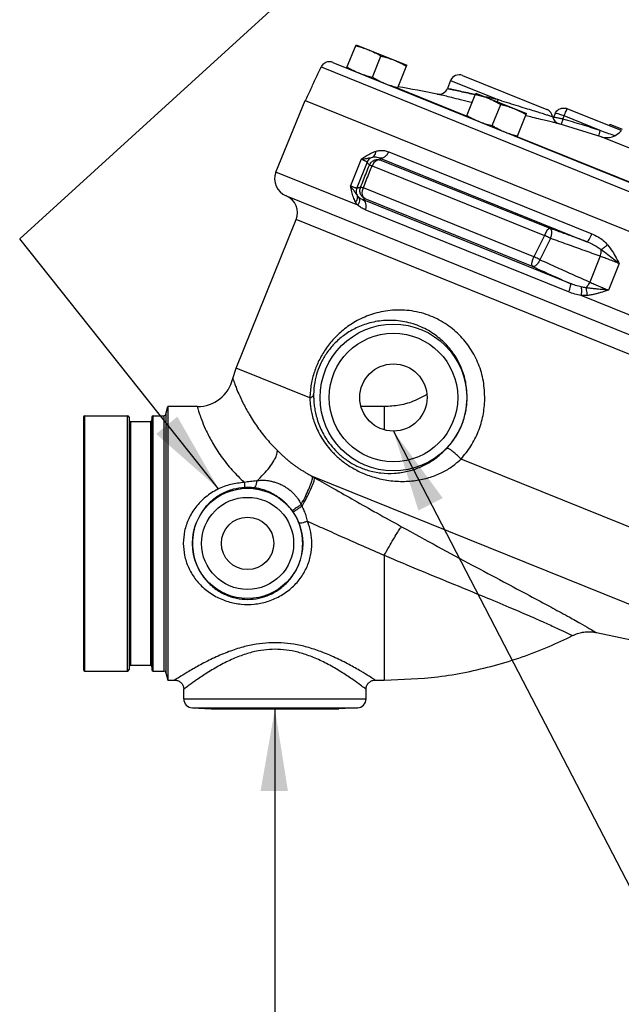
# Model space of a CAD drawing. Extents: x 218 to 452, y -217 to -18.
# Drawn here: x 307 to 315, y -99 to -86 of the extents above; entities that cross this region are included whole.
import ezdxf

# ---------------------------------------------------------------- set-up
doc = ezdxf.new("R2010")
doc.units = 0
doc.header["$LTSCALE"] = 1.5
doc.header["$MEASUREMENT"] = 0
doc.layers.get('0').update_dxf_attribs({"linetype": 'CONTINUOUS'})
doc.layers.add('NOTES', color=7, linetype='CONTINUOUS')

msp = doc.modelspace()

# ---------------------------------------------------------------- linework, layer by layer
at = {"color": 7, "linetype": 'Continuous'}
for p, q in [((311.2193850715292, -86.25847632512378), (311.3481560881293, -85.93975687512378)), ((311.3481560881293, -85.93975687512378), (312.0435439789293, -86.22071182032377)), ((311.5729020729293, -86.38454122852377), (311.6900269775293, -86.09464691692378)), ((310.8688435297292, -86.24460942352377), (320.7744251225293, -90.24672416912378)), ((311.0287404051293, -86.18145088012378), (320.7030090343293, -90.09010912212378)), ((311.9147729625293, -86.53943127032377), (312.0435439789293, -86.22071182012377)), ((312.8080345253293, -86.36106499672377), (313.9667997163293, -86.82923652352378)), ((312.8625059577293, -86.91909538412378), (311.9158999967293, -86.53664176272378)), ((312.6453107193292, -86.43013715452378), (312.6013096443293, -86.53904363652377)), ((312.6453107195293, -86.43013715452378), (313.2926470905293, -86.69167802532377)), ((312.8613789193293, -86.92188490232377), (312.9901499357293, -86.60316545232378)), ((312.9901499357293, -86.60316545232378), (313.6855378267293, -86.88412039732377)), ((310.2501128749293, -87.68689231612377), (310.6481323805293, -86.70175947052377)), ((310.6481859551293, -86.70178111612378), (320.6817755623293, -90.75561445672378)), ((313.2148959207292, -87.04794980572377), (313.3320208253293, -86.75805549412377)), ((313.5567668101293, -87.20283984732377), (313.6855378267293, -86.88412039732377)), ((314.0595595681293, -86.93394916532378), (314.0792805003293, -86.88513814512378)), ((314.1845725227292, -86.95821463992378), (314.2016953773293, -86.91583408772377)), ((314.6947101437293, -87.11502498312377), (314.2016953773293, -86.91583408772377)), ((314.9853883079293, -87.11641262012378), (314.2420154373293, -86.81607048472377)), ((314.7099661467292, -87.20092740592378), (314.1316317631293, -87.02348960952378)), ((314.8214942155293, -87.05019510832378), (314.8303125335293, -87.02836900552377)), ((314.8303125335293, -87.02836900552377), (314.9992780747293, -87.09663551532378)), ((315.5193077715293, -87.99251311012378), (313.5578938537293, -87.20005031652377)), ((315.3481677675293, -87.45877759812377), (314.7099661467292, -87.20092740592378)), ((311.7965640629293, -87.40694284652378), (314.5824665521293, -88.53252051492377)), ((311.4167775779293, -87.50937221492377), (311.2698146607293, -87.87311819932377)), ((311.5015383301293, -87.54985291292377), (311.3589066765293, -87.90287864372377)), ((311.5684118765293, -87.59925032072377), (313.9309984309293, -88.55379724952377)), ((311.6671262591292, -87.48927866732377), (314.5144262917293, -88.63966255332377)), ((311.6891547087293, -87.52045727892377), (314.0052098009293, -88.45620427672378)), ((311.3723441357293, -88.14030317672378), (310.2501128749293, -87.68689231612377)), ((310.4017162363293, -88.01777773572377), (319.3067864235293, -91.61565428292377)), ((313.7881173235293, -88.84688997652377), (311.4480355151293, -87.90143555532377)), ((314.2846199217292, -89.21247905552377), (311.4358386905293, -88.06149672652377)), ((313.7691338387293, -88.98090800012378), (311.4750097499293, -88.05402170292378)), ((314.2625417057293, -89.32813357352377), (311.4750206839293, -88.20190197572377)), ((309.7037638801293, -90.37388711192378), (310.5264015055293, -88.33778754012377)), ((318.8087162227293, -91.68405989632377), (310.5264015055293, -88.33778754012377)), ((314.6965465255292, -88.84072010632377), (314.5539148455293, -89.19374590272378)), ((314.9559805455293, -88.93930302652377), (314.8090408377293, -89.30305896392377)), ((318.0357717389293, -90.83250268252377), (314.4359380881293, -89.37807547892378)), ((309.6580413163293, -90.51729443812377), (309.7037638801293, -90.37388711192378)), ((310.7137500837293, -90.78194802592378), (309.7037638801293, -90.37388711192378)), ((308.7416417877293, -91.00353289952378), (308.7689292231292, -90.90169480432377)), ((308.7689292231292, -90.90169480432377), (308.7689292231292, -94.65169480432377)), ((309.1715881071293, -90.90169480432377), (308.7689292231292, -90.90169480432377)), ((311.7354355741293, -90.90169480432377), (311.4175654027293, -90.90169480432377)), ((311.7354355741293, -90.90169480432377), (311.7354355741293, -91.21956497552378)), ((307.6104355741293, -91.04669480432378), (307.6104355741293, -94.50669480432377)), ((307.6304355741293, -94.52669480432377), (307.6304355741293, -91.02669480432377)), ((307.6304355741293, -91.02669480432377), (308.2154355741293, -91.02669480432377)), ((308.2154355741293, -94.52669480432377), (308.2154355741293, -91.02669480432377)), ((308.2354355741293, -91.04669480432378), (308.2354355741293, -94.50669480432377)), ((308.2554355741293, -91.10469480432377), (308.2554355741293, -94.44869480432378)), ((308.2554355741293, -91.10469480432377), (308.5279355741293, -91.10469480432377)), ((308.5279355741293, -91.10469480432377), (308.5279355741293, -94.44869480432378)), ((308.5479355741293, -91.04669480432378), (308.5479355741293, -94.50669480432377)), ((308.5679355741293, -94.52669480432377), (308.5679355741293, -91.02669480432377)), ((308.5679355741293, -91.02669480432377), (308.7114566057293, -91.02669480432377)), ((308.7114566057293, -91.02669480432377), (308.7114566057293, -94.52669480432377)), ((308.7416417877293, -91.00353289952378), (308.7416417877293, -94.54985670932378)), ((318.1383792335293, -93.78169291972378), (312.7882856935292, -91.62011481872378)), ((317.6087109167293, -94.62984240512378), (310.7497317969293, -91.85863495832378)), ((311.7354355741293, -92.94001292912378), (311.7354355741293, -94.65169480432377)), ((314.6441761031293, -93.99971107812377), (317.6087109167293, -94.62984240512378)), ((308.2554355741293, -94.44869480432378), (308.5279355741293, -94.44869480432378)), ((307.6304355741293, -94.52669480432377), (308.2154355741293, -94.52669480432377)), ((308.5679355741293, -94.52669480432377), (308.7114566057293, -94.52669480432377)), ((308.7416417877293, -94.54985670932378), (308.7689292231292, -94.65169480432377)), ((308.7689292231292, -94.65169480432377), (308.8604355741293, -94.65169480432377)), ((311.6104355741293, -94.65169480432377), (311.7354355741293, -94.65169480432377)), ((308.9854355741293, -94.90807423352378), (308.9854355741293, -94.77669480432377)), ((308.9854355741293, -94.90807423352378), (311.4854355741293, -94.90807423352378)), ((311.4854355741293, -94.90807423352378), (311.4854355741293, -94.77669480432377)), ((309.1038935795293, -95.03290292532378), (309.3604355741293, -95.04634772152377)), ((309.1038935795293, -95.03290292532378), (311.3669775685293, -95.03290292532378)), ((311.3669775685293, -95.03290292532378), (311.1104355741293, -95.04634772152377)), ((309.3604355741293, -95.04634772152377), (311.1104355741293, -95.04634772152377))]:
    msp.add_line(p, q, dxfattribs=at)
for points in [[(314.2016953773293, -86.91583408772377), (314.1568470707293, -86.89914243472377), (314.1178343741292, -86.88744756292377), (314.0905966167293, -86.88252991032377), (314.0792805003293, -86.88513814512378)], [(311.6891547077292, -87.52045727852376), (311.6565457377293, -87.51875316612377), (311.6226182699293, -87.53287698992378), (311.5918792001293, -87.56095255332377), (311.5684118803293, -87.59925032232377)], [(311.4750097487293, -88.05402170252377), (311.4534105935293, -88.03652011312377), (311.4389203955293, -88.00956249612378), (311.4329585673293, -87.97579017032378), (311.4361087261292, -87.93851065872377), (311.4480354955293, -87.90143554732377)], [(314.0052098021293, -88.45620427712377), (313.9900275211293, -88.46154100412377), (313.9708699371293, -88.48163224832378), (313.9502819273293, -88.51380910612377), (313.9309983855293, -88.55379723132377)], [(313.7691338403293, -88.98090800092378), (313.7624037891293, -88.96941916832378), (313.7610735303293, -88.94779170812377), (313.7652732787293, -88.91814266692377), (313.7745919337293, -88.88337429932378), (313.7881173205293, -88.84688997532378)]]:
    msp.add_lwpolyline(points, dxfattribs=at)
for centre, radius in [((311.8604355741293, -90.77669480432377), 1.0062081192), ((311.8604355741293, -90.77669480432377), 0.8813789118), ((311.8604355741293, -90.77669480432377), 0.4609375), ((309.8604355741293, -92.77669480432377), 0.7562081187999999), ((309.8604355741293, -92.77669480432377), 0.6313788852000001), ((309.8604355741293, -92.77669480432377), 0.359375)]:
    msp.add_circle(centre, radius, dxfattribs=at)
for centre, radius, start, end in [((310.9818624903293, -86.29732781592378), 0.125, 67.99999999999896, 101.4006433798988), ((312.7612087011292, -86.47696297872378), 0.125, 67.99999999999896, 158), ((308.5551952631293, -106.2303466133238), 20, 78.73898289439886, 80.30788512780133), ((312.4851826301293, -86.49279823592377), 0.124999275, 258.739132157901, 337.9999999999001), ((313.9201885193293, -86.94522122032377), 0.125, 9.600181804099893, 67.99999999999896), ((314.1666833703293, -86.90350449652377), 0.125000003, 189.6057036862002, 253.8095104215006), ((314.7869007827293, -86.96305966572378), 0.25, 252.0770026090989, 323.0000000000002), ((310.4819088385293, -87.78054396432377), 0.25, 158, 247.999999999999), ((310.2946055419293, -88.24413589172377), 0.25, 338, 67.99999961620094), ((309.1715878511293, -90.40169499332377), 0.5000000412, 270.0000294151994, 346.6323398827), ((307.6304355741293, -91.04669480432378), 0.02, 90, 180), ((308.2154355741293, -91.04669480432378), 0.02, 0, 90), ((308.2554355741293, -91.08469480432377), 0.02, 180.0000000123998, 270), ((308.5279355741293, -91.08469480432377), 0.02, 270, 0), ((308.5679355741293, -91.04669480432378), 0.02, 90, 180), ((308.7114566057293, -90.99544480432377), 0.03125, 270, 345.0000000266001), ((308.2554355741293, -94.46869480432377), 0.02, 90, 179.9999999658995), ((308.5279355741293, -94.46869480432377), 0.02, 1.040005758626138e-08, 90), ((307.6304355741293, -94.50669480432377), 0.02, 180, 270), ((308.2154355741293, -94.50669480432377), 0.02, 270, 0), ((308.5679355741293, -94.50669480432377), 0.02, 180, 270), ((308.7114566057293, -94.55794480432377), 0.03125, 14.99999994759932, 90), ((309.1104355741293, -94.90807423352378), 0.125, 180, 267.0000000006988), ((311.3604355741293, -94.90807423352378), 0.125, 272.9999999992, 0)]:
    msp.add_arc(centre, radius, start, end, dxfattribs=at)
for points in [[(311.3423330321293, -85.95416944432377), (311.3799824599293, -85.96349125632378), (311.4162618039293, -85.97350561252378), (311.4518837461293, -85.98448573172378), (311.4871362727293, -85.99662240112377), (311.5220030607293, -86.00999561132377)], [(311.5220030607293, -86.00999561132377), (311.5563812737292, -86.02459950332377), (311.5901764527293, -86.04036069972378), (311.6234301607293, -86.05720890732377), (311.6564732893293, -86.07520151852377), (311.6900269775293, -86.09464691692378)], [(311.6900269775293, -86.09464691692378), (311.7276764055293, -86.10396872892377), (311.7639557493293, -86.11398308492377), (311.7995776917293, -86.12496320412377), (311.8348302181293, -86.13709987372377), (311.8696970061293, -86.15047308392377)], [(310.6547861543293, -86.70444776972377), (310.7263240747293, -86.55073746532378), (310.7976763985293, -86.39745829152378), (310.8688435297292, -86.24460942352377)], [(310.9175314309293, -86.19023700832378), (310.9041639215293, -86.19957550932378), (310.8838505305293, -86.22012516592378), (310.8688435297292, -86.24460942352377)], [(310.8838298567293, -86.22015158112377), (310.8973487829293, -86.20545074232378)], [(310.8973487829293, -86.20545074232378), (310.9041521255293, -86.19958495932377)], [(310.9041521255293, -86.19958495932377), (310.9175314227293, -86.19023699452377)], [(310.9175314227293, -86.19023699452377), (310.9289276115293, -86.18412871812377)], [(310.9289276101293, -86.18412871512378), (310.9175314309293, -86.19023700832378)], [(310.9571539469293, -86.17479419652378), (310.9289276101293, -86.18412871512378)], [(311.2252081275293, -86.24406375592378), (311.2587663341293, -86.26351169572378), (311.2918200665293, -86.28150972092378), (311.3250717789293, -86.29835636452377), (311.3588611633293, -86.31411443772377), (311.3932320441293, -86.32871506132378)], [(311.8696970061293, -86.15047308392377), (311.9040752191293, -86.16507697592377), (311.9378703983293, -86.18083817232377), (311.9711241063293, -86.19768637992378), (312.0041672347293, -86.21567899092378), (312.0377209229293, -86.23512438952378)], [(311.3932320441293, -86.32871506132378), (311.4281063767293, -86.34209101412377), (311.4633652413293, -86.35422946232377), (311.4989897053293, -86.36520984272377), (311.5352576607293, -86.37522072712378), (311.5729020729293, -86.38454122852377)], [(311.5729020729293, -86.38454122852377), (311.6064602795293, -86.40398916832378), (311.6395140119293, -86.42198719332377), (311.6727657245293, -86.43883383692378), (311.7065551089293, -86.45459191012378), (311.7409259897292, -86.46919253392377)], [(311.7409259897292, -86.46919253392377), (311.7758003223292, -86.48256848672378), (311.8110591867293, -86.49470693472378), (311.8466836507293, -86.50568731512378), (311.8829516061293, -86.51569819972377), (311.9205960183293, -86.52501870092378)], [(313.2926470905293, -86.69167802532377), (313.1449903449293, -86.65915329772378), (313.0056632603293, -86.62849252672378), (312.8802966111293, -86.60092901652378), (312.7739164467293, -86.57755813572378), (312.6908028151292, -86.55931061992378), (312.6337087563293, -86.54678172072377), (312.6047100957293, -86.54042007772378), (312.6337733049293, -86.54679590872377), (312.6908617215292, -86.55932357652378), (312.7739156661293, -86.57755798812377), (312.8802891695292, -86.60092738952378), (313.0056563865293, -86.62849101172378), (313.1449831433293, -86.65915170972377), (313.1661115917292, -86.66380388472378)], [(312.6047100909293, -86.54042007672378), (312.6337733049293, -86.54679590872377), (312.6908617215292, -86.55932357652378), (312.7739156661293, -86.57755798812377), (312.8802891695292, -86.60092738952378), (312.9830220289293, -86.62351285312377)], [(312.9380539583292, -86.73210713792378), (312.9259498129293, -86.72914397972377), (312.7818297557293, -86.69387539852377), (312.6595177931293, -86.66396193172378), (312.5639497513293, -86.64060097272377), (312.4982960967293, -86.62455839472378), (312.4649478921293, -86.61641158892377)], [(312.9843268797293, -86.61757802152377), (313.0219763077293, -86.62689983352377), (313.0582556517293, -86.63691418952376), (313.0938775939293, -86.64789430872378), (313.1291301203293, -86.66003097832377), (313.1639969083293, -86.67340418852378)], [(313.1092677715293, -86.65128923232378), (313.1449903455293, -86.65915329552378)], [(313.1449903455293, -86.65915329552378), (313.1661115917292, -86.66380388472378)], [(313.1639969083293, -86.67340418852378), (313.1983751213293, -86.68800808052377), (313.2321703005293, -86.70376927692378), (313.2654240085293, -86.72061748452377), (313.2984671369293, -86.73861009552377), (313.3320208253293, -86.75805549412377)], [(313.2926476813293, -86.69167826412377), (313.2847859073293, -86.72219704492377)], [(313.3423364139293, -86.70703839332377), (313.3174873009293, -86.69935754292378), (313.2926470905293, -86.69167802532377)], [(313.3320208253293, -86.75805549412377), (313.3696702531292, -86.76737730592377), (313.4059495971293, -86.77739166212378), (313.4415715393293, -86.78837178132378), (313.4768240659293, -86.80050845072378), (313.5116908539293, -86.81388166112377)], [(313.3423364139293, -86.70703839332377), (313.4751445663293, -86.74808028332377), (313.6070096655293, -86.78884215132378), (313.7241232677293, -86.82508606772377), (313.8212408637293, -86.85519325132378), (313.9000475987293, -86.87967237172377), (313.9620029379293, -86.89895535192377), (314.0068583959293, -86.91294092432378), (314.0341351097293, -86.92145695412377), (314.0434352461293, -86.92436263952376)], [(314.0792805003293, -86.88513814512378), (314.0927778165293, -86.86027642732378), (314.1162372733293, -86.83504500552377), (314.1474854561293, -86.81642014532378), (314.1807872095293, -86.80779516772378), (314.2080865597293, -86.80763222952378), (314.2278656389293, -86.81131344172377), (314.2418509659293, -86.81600415192378)], [(312.8672019751293, -86.90747233312378), (312.9007601819293, -86.92692027292378), (312.9338139141292, -86.94491829792378), (312.9670656267293, -86.96176494152377), (313.0008550111293, -86.97752301472377), (313.0352258919293, -86.99212363852376)], [(313.5116908539293, -86.81388166112377), (313.5460690669292, -86.82848555292378), (313.5798642459293, -86.84424674932377), (313.6131179539292, -86.86109495692378), (313.6461610825293, -86.87908756812377), (313.6797147707293, -86.89853296652377)], [(313.6762411019293, -86.91277731692378), (313.6741652319293, -86.91227092612377)], [(314.1318286031293, -87.02354679932377), (314.1219111813293, -87.02114444392377), (314.0916577673293, -87.01381314032378), (314.0412788835293, -87.00159570332377), (313.9709517251293, -86.98452262412377), (313.8805640879293, -86.96255101392377), (313.7681838605293, -86.93519224592377), (313.6762411019293, -86.91277731692378)], [(314.0595594063293, -86.93394908172377), (314.0587399891293, -86.93592823572378), (314.0521947381293, -86.94910959792378)], [(314.1845725227292, -86.95821463992378), (314.1623386553293, -86.95397723472377), (314.1393985943293, -86.94958974492377), (314.1177882175293, -86.94543738512377), (314.0993008217293, -86.94186579752377), (314.0848699137293, -86.93905882132378), (314.0743384613293, -86.93699160492378), (314.0671200759293, -86.93555556432378), (314.0626078733293, -86.93463714352377), (314.0602457377292, -86.93413166072378), (314.0595595681293, -86.93394916532378)], [(314.2016953773293, -86.91583408772377), (314.2157495235293, -86.88099106652378), (314.2278281345293, -86.85122852032377), (314.2366174277292, -86.82930993912377), (314.2413608269293, -86.81772952012378), (314.2415693651293, -86.81714859092378)], [(313.0352258919293, -86.99212363852376), (313.0701002245293, -87.00549959132377), (313.1053590889293, -87.01763803932377), (313.1409835531293, -87.02861841972377), (313.1772515083293, -87.03862930432378), (313.2148959207292, -87.04794980572377)], [(313.2148959207292, -87.04794980572377), (313.2484541273293, -87.06739774552378), (313.2815078597293, -87.08539577052377), (313.3147595721293, -87.10224241412377), (313.3485489565293, -87.11800048732377), (313.3829198373293, -87.13260111112378)], [(314.1845725241293, -86.95821463672377), (314.1724590073293, -87.00028246412377), (314.1632167325293, -87.03318069352378)], [(314.6947101437293, -87.11502498312377), (314.4526198037292, -87.03877384312378), (314.1845725227292, -86.95821463992378)], [(313.3829198373293, -87.13260111112378), (313.4177941699293, -87.14597706372378), (313.4530530345293, -87.15811551192377), (313.4886774985293, -87.16909589232378), (313.5249454539293, -87.17910677672377), (313.5625898661293, -87.18842727812377)], [(314.6947101437293, -87.11502498312377), (314.6814418197293, -87.15673783972377), (314.6713847207293, -87.18887124172377)], [(314.8946651363293, -87.18809057112378), (314.8866948879293, -87.18515482112377), (314.6947101437293, -87.11502498312377)], [(311.4167624447293, -87.50936641392377), (311.4839993009293, -87.49962370732378), (311.5350968535293, -87.48886154012378), (311.5740991451293, -87.47953292832378)], [(311.4167855523293, -87.50935247772378), (311.4880844415293, -87.46339293092377), (311.5562519721292, -87.42577897012377), (311.6217216297293, -87.39914010592378)], [(311.5015384003293, -87.54985273932377), (311.5188295687293, -87.51994039472378), (311.5436462435293, -87.49588908272378), (311.5740998333293, -87.47953422432377)], [(311.5740981163293, -87.47952957192378), (311.5975064543293, -87.46218822492378), (311.6139585921293, -87.43442661412377), (311.6217355043293, -87.39914506192378)], [(311.5740981163293, -87.47952957192378), (311.6035113539293, -87.47582091192378), (311.6347992287293, -87.47881874432377), (311.6671276129293, -87.48927473632378)], [(311.6217216297293, -87.39914010592378), (311.6771947907293, -87.38829940692378), (311.7361403089293, -87.39038383172377), (311.7965640629293, -87.40694284652378)], [(311.6671262081293, -87.48927864672378), (311.7033228547293, -87.49170355932377), (311.7403731617293, -87.47704122492378), (311.7730020071293, -87.44737987092378), (311.7965640629293, -87.40694284652378)], [(311.4102458351293, -87.89322333732378), (311.4504393127293, -87.79257683132377), (311.4906510553293, -87.69188328092378), (311.5308810781293, -87.59114263492378)], [(311.5015383991293, -87.54985274192377), (311.4986599877293, -87.54711181392378), (311.4922842215292, -87.54309145812377), (311.4817469575293, -87.53757266852378), (311.4662647233293, -87.53030354252377), (311.4449391609293, -87.52100344212377), (311.4167775779293, -87.50937221492377)], [(311.4480355151293, -87.90143555532377), (311.4881428985292, -87.80075430092377), (311.5282683625293, -87.70002589112377), (311.5684118765293, -87.59925032072377)], [(311.5308810781293, -87.59114263492378), (311.5209782783293, -87.57661480572378), (311.5112076497293, -87.56286397932377), (311.5015383301293, -87.54985291292377)], [(311.5308810687293, -87.59114265852378), (311.5568437223293, -87.55126975452377), (311.5958222195293, -87.52395723872377), (311.6421654851293, -87.51316485732377), (311.6891547077292, -87.52045727852376)], [(311.5308810687293, -87.59114265852378), (311.5368691585293, -87.59099694992378), (311.5496850455293, -87.59376986992378), (311.5684118803293, -87.59925032232377)], [(311.6891547087293, -87.52045727892377), (311.6817417927293, -87.50964608872377), (311.6744022393293, -87.49925723732377), (311.6671262591292, -87.48927866732377)], [(311.3622540385293, -88.00386781152378), (311.3406550373293, -87.97002782672378), (311.3113775613293, -87.92679896652378), (311.2697998235293, -87.87311231352378)], [(311.3406650781293, -88.09477857412378), (311.3120509407293, -88.03007085952378), (311.2891563045293, -87.95568095512377), (311.2698066789293, -87.87313795512378)], [(311.2698146607293, -87.87311819932377), (311.2981189503293, -87.88430173152378), (311.3199329801293, -87.89243141592377), (311.3361286295293, -87.89796097692377), (311.3475480335293, -87.90131306252377), (311.3549304903293, -87.90285107772377), (311.3589064837292, -87.90287912092377)], [(311.3622540385293, -88.00386781152378), (311.3670421819293, -88.03260156972377), (311.3595865721293, -88.06399929172377), (311.3406662063293, -88.09478018032378)], [(311.3589064801293, -87.90287912952377), (311.3505658459293, -87.93640771672378), (311.3517100199293, -87.97094789032377), (311.3622554607293, -88.00386744072378)], [(311.3589066765293, -87.90287864372377), (311.3753821529293, -87.90015125932376), (311.3924775781293, -87.89693467332377), (311.4102458351293, -87.89322333732378)], [(311.3804119313293, -88.02654847772378), (311.3705962025293, -88.01559610412377), (311.3622510341293, -88.00386946912377)], [(311.4750097487293, -88.05402170252377), (311.4361372829293, -88.02662781192377), (311.4102929307293, -87.98667066412378), (311.4012241249293, -87.93994404252378), (311.4102458465293, -87.89322330652378)], [(311.4102458465293, -87.89322330652378), (311.4162524547293, -87.89308804932378), (311.4291170025293, -87.89588370272378), (311.4480354955293, -87.90143554732377)], [(311.3723441357293, -88.14030317672378), (311.3551578463293, -88.11843545372378), (311.3406650781293, -88.09477857412378)], [(311.4750206841293, -88.20190197572377), (311.4194454317293, -88.17421005712377), (311.3723441357293, -88.14030317672378)], [(311.3804119313293, -88.02654847772378), (311.3934550315292, -88.06008120372377), (311.3906345937293, -88.09989913252377), (311.3723538951293, -88.14030712412378)], [(311.4358342145293, -88.06150625892377), (311.4054556695293, -88.04660537572377), (311.3804166457293, -88.02654474672377)], [(311.4358385415293, -88.06149666612377), (311.4624421583293, -88.08341348952376), (311.4790005743293, -88.11718392912377), (311.4833807293293, -88.15845344432377), (311.4750206839293, -88.20190197572377)], [(311.4358386905293, -88.06149672652377), (311.4485304565293, -88.05927857272377), (311.4615816609293, -88.05678761592378), (311.4750097499293, -88.05402170292378)], [(313.9309984309293, -88.55379724952377), (313.8595238071293, -88.70039111172377), (313.7881173235293, -88.84688997652377)], [(314.0127184153293, -88.59387003492378), (313.9864913533293, -88.58070855992378), (313.9586230333293, -88.56704399332378), (313.9309983855293, -88.55379723132377)], [(314.5144262917293, -88.63966255332377), (314.3482375761293, -88.57955684792377), (314.1785731177293, -88.51843144092378), (314.0052098009293, -88.45620427672378)], [(314.0052098021293, -88.45620427712377), (314.0209799883293, -88.47426830872377), (314.0279214137292, -88.50658910472377), (314.0250277143293, -88.54848082312377), (314.0127184153293, -88.59387003492378)], [(314.5144263685293, -88.63966258432377), (314.5268901659293, -88.63249764832378), (314.5440697247293, -88.60980521132377), (314.5635182393293, -88.57481856632377), (314.5824665521293, -88.53252051492377)], [(314.5824665521293, -88.53252051492377), (314.6667557949293, -88.57442936752378), (314.7385398499293, -88.62516317432377), (314.7962243305293, -88.68172480812378)], [(314.0127184495292, -88.59387002032378), (313.9414176157293, -88.74053412632378), (313.8701839051293, -88.88710283192377)], [(314.6965465255292, -88.84072010632377), (314.4749239263293, -88.76028335652377), (314.2472046951293, -88.67808221172378), (314.0127184495292, -88.59387002032378)], [(314.5144279061293, -88.63965868212378), (314.5899195827293, -88.67276495052377), (314.6560876487293, -88.70914188672377), (314.7115896185293, -88.74715849812378)], [(314.7115873199293, -88.74716095812377), (314.7363316965292, -88.73035807392377), (314.7655598617293, -88.70775583172377), (314.7962178339293, -88.68171597792377)], [(314.7962243305293, -88.68172480812378), (314.8637690443293, -88.77370807332377), (314.9145143185293, -88.86016092452377), (314.9559889453293, -88.93928223252377)], [(314.6965466271293, -88.84071985472377), (314.7064718447293, -88.80783316332378), (314.7116167523293, -88.77583511332378), (314.7115870003292, -88.74716132292377)], [(314.7115873199293, -88.74716095812377), (314.7996898855293, -88.81335039012377), (314.8814386523293, -88.87830502992378), (314.9560050789293, -88.93931322292377)], [(313.8701839183292, -88.88710280152378), (313.8475022393293, -88.92830456192377), (313.8204773305293, -88.96044837832378), (313.7930278041293, -88.97887339952376), (313.7691338403293, -88.98090800092378)], [(313.8701839183292, -88.88710280152378), (313.8437554913293, -88.87385073732378), (313.8156780893293, -88.86009433772378), (313.7881173205293, -88.84688997532378)], [(313.8701839051293, -88.88710283192377), (314.1045221989293, -88.99267257092377), (314.3321848445293, -89.09477763972377), (314.5539148455293, -89.19374590272378)], [(314.9559805455293, -88.93930302652377), (314.8895464071293, -88.91286593032378), (314.8231115133293, -88.88722879472377), (314.7583018125293, -88.86300923872378), (314.6965466261292, -88.84071985752377)], [(313.7691338387293, -88.98090800012378), (313.9446129279293, -89.05999734772377), (314.1163585437293, -89.13715104152378), (314.2846199217292, -89.21247905552377)], [(314.2846202081292, -89.21247917132378), (314.2885750649293, -89.22524411492378), (314.2858426969293, -89.25121831252378), (314.2767753861293, -89.28705419392378), (314.2625417057293, -89.32813357352377)], [(314.4347603773293, -89.26057697412378), (314.3588106239293, -89.24003073692377), (314.2846183563292, -89.21248362932377)], [(314.5539147069293, -89.19374624492377), (314.5382224617293, -89.22427560592378), (314.5197121005293, -89.25085270432378), (314.4997426301293, -89.27149454052378)], [(314.5539147107293, -89.19374623632378), (314.6138211793292, -89.22061135452377), (314.6772656939293, -89.24820986492378), (314.7428640079293, -89.27591760792377), (314.8090408377293, -89.30305896392377)], [(314.4359380881293, -89.37807547892378), (314.3480872775293, -89.35775265112377), (314.2625417055293, -89.32813357352377)], [(314.4997425703293, -89.27149847572377), (314.4681510993292, -89.26708953412377), (314.4347591299293, -89.26058484972377)], [(314.4347603773293, -89.26057697412378), (314.4381399977293, -89.29020880792378), (314.4385512883293, -89.33133579652377), (314.4359356205293, -89.37807448232377)], [(314.8090418143292, -89.30305921532377), (314.7747657355293, -89.30038127352377), (314.7374262927293, -89.29726795872378), (314.6967982599293, -89.29368946632377), (314.6526825931293, -89.28953048532378), (314.6050567371292, -89.28464846392377), (314.5540179465293, -89.27879425572377), (314.4997426233293, -89.27149540232378)], [(314.4997425703293, -89.27149847572377), (314.5058707067293, -89.30077333212378), (314.5111967431293, -89.33733389572377), (314.5151646799293, -89.37736067392377)], [(314.8090405623293, -89.30305964592378), (314.7789304449293, -89.31331864492378), (314.7459609413293, -89.32422561012378), (314.7095419359293, -89.33571236912377), (314.6690262317293, -89.34748759412378), (314.6236910795293, -89.35904386452377), (314.5727281823293, -89.36949384532377), (314.5151779785293, -89.37735888192378)], [(314.5151779785293, -89.37735888192378), (314.4762237305293, -89.37942849272378), (314.4359380881293, -89.37807547892378)], [(313.1141568759293, -90.79907983452378), (313.0941534907293, -90.55179230072378), (313.0266666803293, -90.31784492972378), (312.9152239295292, -90.10445523472377), (312.7629334035292, -89.91768894292377), (312.5715134597293, -89.76321134672378), (312.3401416261293, -89.64796063032378), (312.0795699509293, -89.58533816312377), (311.8156070535293, -89.58292422572377), (311.5724437469293, -89.63376988472378), (311.3649930605293, -89.72200961412378), (311.1902172319293, -89.83640762352377), (311.0451137993293, -89.96996077572378), (310.9282514985293, -90.11694247032378), (310.8397372087293, -90.26965759292378), (310.7767874687293, -90.42388268912377), (310.7335394873293, -90.59278467132377), (310.7137500837293, -90.78194802592378)], [(312.8715089443293, -90.77669480432377), (312.8515063473293, -90.56611203752377), (312.7903965961293, -90.36671625852378), (312.6912568039293, -90.18400224012377), (312.5567641337292, -90.02308114912377), (312.3883217209293, -89.88873081092378), (312.1851008429293, -89.78682771852377), (311.9564057531293, -89.72901113812378), (311.7247416267293, -89.72235561652377), (311.5112948983293, -89.76159283972378), (311.3292210629293, -89.83360649632377), (311.1759611179293, -89.92881349272378), (311.0489934189293, -90.04117358832377), (310.9471470073292, -90.16571030172378), (310.8705292329292, -90.29574515932377), (310.8166998263293, -90.42749822392378), (310.7806664321293, -90.57210761512377), (310.7658534589293, -90.73459957752377)], [(309.6580413163293, -90.51729443812377), (309.6598431531293, -90.52256267792377), (309.6662181981293, -90.54090455572377), (309.6791553431293, -90.57684257692378), (309.7016784767293, -90.63582051792378), (309.7384831425293, -90.72416611572378), (309.7964676149293, -90.84788059852377), (309.8830426503293, -91.00699074212378), (309.9968266495293, -91.18287776252377), (310.1287490905293, -91.35266614992378), (310.2696951221293, -91.50367392292378)], [(310.7137500843293, -90.78194802632378), (310.7402809295293, -90.76809910372377), (310.7579714433293, -90.75202301692377), (310.7658534597293, -90.73459957752377)], [(310.7137500837293, -90.78194802592378), (310.7146294695293, -90.80308818512377), (310.7159098947293, -90.82426879052377)], [(310.7159098947293, -90.82426879052377), (310.7219660543293, -90.88619894552377), (310.7332847381293, -90.95752754792377), (310.7515553513293, -91.03700707832377), (310.7784565679293, -91.12319376312377), (310.8155831011293, -91.21443308212378), (310.8647927253293, -91.30957704252377), (310.9291271025293, -91.40864500312378), (311.0121849341293, -91.51057479252377), (311.1173145199293, -91.61241979952378), (311.2456527157292, -91.70867549332377), (311.3975098807293, -91.79388912852377), (311.5727651923293, -91.86275445212377), (311.7714555217293, -91.90955207172377), (311.9858961561293, -91.92663248612378), (312.1881880867293, -91.91105159792377), (312.3704773399293, -91.86795775092378), (312.5331318965293, -91.80152878492378), (312.6730730641293, -91.71685773632377), (312.7882856935292, -91.62011481872378)], [(310.7658534589293, -90.73459957752377), (310.7658142639293, -90.75563072512378), (310.7661679805292, -90.77669480432377)], [(310.7661679805292, -90.77669480432377), (310.7694672867293, -90.83823845652378), (310.7774940947293, -90.90902688872377), (310.7918955455293, -90.98776352792378), (310.8142809861293, -91.07294335692377), (310.8461452675293, -91.16283646172377), (310.8891614361293, -91.25618685572377), (310.9459978045293, -91.35282652232377), (311.0197540591293, -91.45142931452378), (311.1131848071293, -91.54871638272377), (311.2269392331293, -91.63887914992378), (311.3608862361293, -91.71618758232377), (311.5146816339293, -91.77518619652378), (311.6885463771293, -91.81025075132378), (311.8764404919293, -91.81459173472378), (312.0545971121293, -91.78745618212378), (312.2165326349293, -91.73470662992378), (312.3626364849293, -91.66053744592378), (312.4900473353293, -91.57010165432378), (312.5967086823293, -91.46949420972378)], [(312.3031742995292, -90.74328869512378), (312.1572519093293, -90.81758918052377), (311.9439741761292, -90.88179306152378), (311.7354355739293, -90.90169424112378)], [(312.3177778649293, -90.73422516732377), (312.3031742995292, -90.74328869512378)], [(312.5967086823293, -91.46949420972378), (312.7113864845293, -91.32062802012378), (312.7980283649293, -91.15116057192378), (312.8521245127293, -90.96800284392377), (312.8715089443293, -90.77669480432377)], [(312.7882856935292, -91.62011481872378), (312.9221596609293, -91.44317149132377), (313.0243785559293, -91.24179518112378), (313.0892490735293, -91.02468614412378), (313.1141568759293, -90.79907983452378)], [(309.1715881071293, -90.90169503452378), (309.1730513217292, -90.90709491312377), (309.1782528953293, -90.92577678672377), (309.1889791301293, -90.96216835432378), (309.2081864217293, -91.02158464872377), (309.2407790725293, -91.11027603012377), (309.2945397973293, -91.23468919952377), (309.3796093127293, -91.39730172772377), (309.4998044457293, -91.58378700292377), (309.6485094471293, -91.77059888512377), (309.8147174969293, -91.94087310132377)], [(309.9874930527293, -91.92117859352378), (310.0802409351293, -91.82914122792377), (310.1596388031293, -91.73507158432378), (310.2202053815293, -91.64546535852378), (310.2577557031292, -91.56651429592378), (310.2696951805293, -91.50367387772377)], [(310.2696951221293, -91.50367392292378), (310.2968698379293, -91.53011943172378), (310.3243767277293, -91.55644880272378), (310.3528510617293, -91.58298666132377), (310.3826766709293, -91.60978420732377), (310.4140300771293, -91.63670012412378), (310.4469875721293, -91.66353955392378), (310.4815095839293, -91.69010438972377), (310.5174544669293, -91.71621493652377), (310.5544665349292, -91.74165266752377), (310.5920972321293, -91.76622281052377), (310.6302010311293, -91.78997305512377), (310.6689860927293, -91.81314752132377), (310.7087269733292, -91.83597420092377), (310.7497317969293, -91.85863495832378)], [(312.7882851539293, -91.62011460092377), (312.7395879451293, -91.57355625092377), (312.6900373507293, -91.53017308832378), (312.6461216545293, -91.49564580372378), (312.6135912931293, -91.47449547652377), (312.5967058801293, -91.46949157412378)], [(309.8147174029293, -91.94086954712378), (309.6309779295293, -91.96863360952378), (309.4512774115292, -92.03544717172377), (309.2846059677292, -92.14308957232377), (309.1503230835293, -92.28081688432377), (309.0542934449293, -92.43787613152378), (308.9972270843293, -92.60620669712378), (308.9787129687293, -92.77669480412378)], [(309.9874934365293, -91.92118180092378), (309.8984693619293, -91.92832410472377), (309.8147174089293, -91.94087137592378)], [(309.8147174029293, -91.94086954712378), (309.8172505121292, -91.97599849812377), (309.8194725403293, -91.99996463972377), (309.8211103761293, -92.00982289692378)], [(309.9874934365293, -91.92118180092378), (309.9760279325293, -91.96886265192377), (309.9620442695293, -92.00212124172377), (309.9481261429293, -92.01481277532378)], [(310.5969722877293, -92.24100162792377), (310.5829392137293, -92.21386266952378), (310.5663444713293, -92.18627216292377), (310.5464582267293, -92.15759477792378), (310.5223476837293, -92.12739199432377), (310.4928562769293, -92.09547304232377), (310.4566926413293, -92.06204277792378), (310.4139883461293, -92.02884995932378), (310.3664675801293, -91.99831296692378), (310.3163856371293, -91.97218464512378), (310.2655620395293, -91.95115829032378), (310.2154809373293, -91.93531822012378), (310.1677318493292, -91.92446461152377), (310.1238953799293, -91.91807832492377), (310.0843984223293, -91.91529098272377), (310.0488329849293, -91.91527453512377), (310.0167129657293, -91.91739654252378), (309.9874919439293, -91.92117875252377)], [(310.5969698313293, -92.24100630792377), (310.6532478449293, -92.13183124512378), (310.6992609253293, -92.03304753352377), (310.7319551925293, -91.95121185692378), (310.7491596665293, -91.89175830372378), (310.7497319273293, -91.85863473492378)], [(310.6084713573293, -92.26571248292377), (310.6681142153293, -92.15378175452378), (310.7180669653293, -92.05241709152378), (310.7548510973293, -91.96867718432378), (310.7759050709293, -91.90839348992378), (310.7797627555292, -91.87576403032378)], [(310.7497317969293, -91.85863495832378), (310.7646786771293, -91.86715017852377), (310.7797628173293, -91.87576392432378)], [(310.7797628173293, -91.87576392432378), (311.0406294295292, -92.02457027852377), (311.3236327593293, -92.18510579652377), (311.6328349717293, -92.35917612192378), (311.9720691069293, -92.54810506692377)], [(309.8211101471293, -92.00981841812377), (309.6630763977293, -92.03538990772377), (309.5086203687293, -92.09690657932377), (309.3655152563293, -92.19590855652378), (309.2503833111293, -92.32239727772378), (309.1681520923293, -92.46646054652378), (309.1193444647293, -92.62071854092378), (309.1035416607293, -92.77669480432377)], [(309.9481261889293, -92.01481275052377), (309.8816353421292, -92.00930620992378), (309.8211101471293, -92.00981841812377)], [(310.4718426731293, -92.32678514612377), (310.4552826451293, -92.30496517192378), (310.4371420447293, -92.28274511772378), (310.4167277995293, -92.25958170132378), (310.3932411541293, -92.23504515152378), (310.3657823675293, -92.20886625032378), (310.3334094541293, -92.18103266072377), (310.2964380803293, -92.15274790592377), (310.2564045501293, -92.12581849292377), (310.2150822907293, -92.10160473672377), (310.1737654449292, -92.08067664032377), (310.1334157679293, -92.06314342932377), (310.0950823913292, -92.04896223512378), (310.0598452703293, -92.03793592992378), (310.0279307215293, -92.02953695712378), (309.9989526023293, -92.02317260832378), (309.9724958525293, -92.01838224592377), (309.9481261889293, -92.01481275052377)], [(310.4857578185293, -92.34642021552378), (310.4789063057293, -92.33659247532377), (310.4718426731293, -92.32678514612377)], [(310.5969722877293, -92.24100162792377), (310.5622415363293, -92.26653592352378), (310.5287207745293, -92.29043597252377), (310.5004037699293, -92.30985424992377), (310.4806642981293, -92.32247720212378), (310.4718541813293, -92.32680089212377)], [(310.6084723689293, -92.26571078912377), (310.5651109283293, -92.29540945432377), (310.5259057195292, -92.32161232272378), (310.4977959557293, -92.33968156172378), (310.4857569867293, -92.34641896732377)], [(310.6084723689293, -92.26571078912377), (310.6028995261292, -92.25334358172378), (310.5969688167293, -92.24100423952378)], [(310.6822382451293, -92.47362154792377), (310.6627654005293, -92.39958782272377), (310.6374441961293, -92.32880584852377), (310.6084711057293, -92.26571166792377)], [(310.5660743405293, -92.49911479372378), (310.5429728689293, -92.44538661852377), (310.5154437569292, -92.39335423832378), (310.4857578185293, -92.34642021552378)], [(310.6822382451293, -92.47362154792377), (310.6405211769293, -92.48789842552378), (310.6042989013293, -92.49763341352377), (310.5783428321293, -92.50154420392377), (310.5660720637293, -92.49911568952378)], [(310.6822382473293, -92.47362157532378), (310.9161751317293, -92.57841729492378), (311.1679278523293, -92.69051492592376), (311.4402345409293, -92.81088081712377), (311.7354355741293, -92.94001293112377)], [(310.7421581793293, -92.77669480452377), (310.7274464001293, -92.62455345512377), (310.6822382939293, -92.47362170712377)], [(310.6173294873292, -92.77669480432377), (310.6047684333293, -92.63748461812378), (310.5660743405293, -92.49911479372378)], [(311.7354355741293, -92.94001292852377), (311.8005027599293, -92.82436412152377), (311.8607740025293, -92.72045028452378), (311.9118068429293, -92.63593067352377), (311.9498397635293, -92.57703504052378), (311.9720694421293, -92.54810445012377)], [(311.9720691069293, -92.54810506692377), (312.4663099343293, -92.81850062332377), (312.9415036941293, -93.07396875312378), (313.3707746103292, -93.30262406112378), (313.7280737739293, -93.49286506472377), (314.0172320643293, -93.64802799612377), (314.2474847567292, -93.77348281052377), (314.4238546687293, -93.87174079792378), (314.5473456117293, -93.94245546172377), (314.6202254131293, -93.98535372752377), (314.6441761031293, -93.99971107812377)], [(308.9787129687293, -92.77669480432377), (308.9960563599293, -92.94175409972377), (309.0493478269292, -93.10471652812377), (309.1389969973293, -93.25762373552377), (309.2646103535293, -93.39341631632378), (309.4222473817293, -93.50282596412377), (309.5946034131293, -93.57463827872377), (309.7716694993293, -93.60938390312377), (309.9504390415293, -93.60926556092377), (310.1271775227293, -93.57436682712378), (310.2990925043293, -93.50257148772377), (310.4567906139293, -93.39295388512377), (310.5821456945293, -93.25725567612378), (310.6717006037293, -93.10432517932378), (310.7248986913293, -92.94136594972377), (310.7421581793293, -92.77669480452377)], [(309.1035416607293, -92.77669480432377), (309.1183374381293, -92.92767027612378), (309.1639087881293, -93.07700517412377), (309.2406621641293, -93.21724824932377), (309.3483381793293, -93.34194248572378), (309.4836529427293, -93.44255528932378), (309.6317695169293, -93.50866744452378), (309.7840517093293, -93.54068275972378), (309.9378447677293, -93.54057641792377), (310.0898520289293, -93.50842549812377), (310.2375950273293, -93.44233554932377), (310.3729636773293, -93.34154043792377), (310.4804236855293, -93.21693736732377), (310.5571012059293, -93.07667366692377), (310.6025982287293, -92.92734347132378), (310.6173294873292, -92.77669480432377)], [(311.7354355741293, -92.94001292852377), (312.2333615145293, -93.14954894212377), (312.6979635413293, -93.34005748492378), (313.1081353827293, -93.50867762812378), (313.4450335349293, -93.64971233632377), (313.7165362899293, -93.76627535132377), (313.9334664625293, -93.86214357692377), (314.1013487421293, -93.93870012052378), (314.2208211185293, -93.99493903512378), (314.2926715795293, -94.02971391152377), (314.3166866625293, -94.04153225932377)], [(311.7354355739293, -94.65169407712378), (312.4702352069293, -94.60460002632378), (313.2460485797293, -94.45002477032378), (313.9952546381293, -94.19011361432378), (314.3166858669293, -94.04153066772378)], [(314.3166871485293, -94.04153328352378), (314.3523949509293, -94.02540167172377), (314.4211489539293, -94.00316758452377), (314.4905610035293, -93.99125515632377), (314.5587156199293, -93.98912551452378), (314.6239142295292, -93.99583808392377), (314.6441761207293, -93.99971026612377)], [(311.6104355741293, -94.65169235912377), (311.5902065513293, -94.63870538832377), (311.5267529281293, -94.59864620652377), (311.4154908995293, -94.53106933272377), (311.2536837219293, -94.43958538352378), (311.0632835763293, -94.34394825152377), (310.8666426615293, -94.26132002952377), (310.6749972877293, -94.19928578872377), (310.4940677705293, -94.15970988712377), (310.3220720433293, -94.14070837632377), (310.1533051119293, -94.14046337312377), (309.9803455597292, -94.15913164112378), (309.7977416439293, -94.19877967272377), (309.6041385769292, -94.26135359052377), (309.4058966639293, -94.34473375372377), (309.2145841553292, -94.44098752672377), (309.0534200431293, -94.53222872472378), (308.9428200193292, -94.59945502612378), (308.8800607403293, -94.63909156292377), (308.8604355739293, -94.65169241112378)], [(311.4854355741293, -94.77669480432377), (311.4670817889292, -94.76286743012378), (311.4094235957293, -94.72015759212377), (311.3082946211293, -94.64808735932377), (311.1611982247293, -94.55049841792378), (310.9880949301293, -94.44846933412377), (310.8093172057293, -94.36032180992378), (310.6350794501293, -94.29413674152377), (310.4705813437293, -94.25191504132377), (310.3142036145293, -94.23164349452378), (310.1607606009293, -94.23138233352377), (310.0035065527293, -94.25129880352378), (309.8374861709293, -94.29359789132377), (309.6614688851293, -94.36035910232377), (309.4812359781293, -94.44930899912377), (309.3073036523293, -94.55199588072378), (309.1607928651293, -94.64932526132378), (309.0602665503293, -94.72102102512378), (309.0032405905293, -94.76327882272378), (308.9854355741293, -94.77669480432377)], [(308.8604353321293, -94.65169844092378), (308.8696374771293, -94.65203084072377), (308.9118439215293, -94.66275029292377), (308.9478120393293, -94.68729808692378), (308.9731762827293, -94.72269480392377), (308.9848585033293, -94.76464447172377), (308.9854319669293, -94.77669493832377)], [(311.4854395517293, -94.77669491472378), (311.4860130153293, -94.76464477872378), (311.4976952311293, -94.72269508132378), (311.5230594501293, -94.68729834972378), (311.5590275165293, -94.66275053712377), (311.6012339535293, -94.65203103692377), (311.6104357729293, -94.65169862752377)]]:
    msp.add_spline(points, degree=3, dxfattribs=at)
at = {"layer": 'NOTES', "linetype": 'Continuous'}
for p, q in [((306.7351026212308, -88.6021337683076), (313.5313821420336, -82.40694345934907)), ((309.4633720421612, -92.02947323475773), (306.7351026212308, -88.6021337683076)), ((311.8604355741293, -91.23763230432377), (313.5132150205592, -94.42390778508472)), ((313.5132150205592, -94.42390778508472), (315.4890465907346, -98.23297238820649)), ((310.2354355741294, -95.04634772152376), (310.2354355741294, -98.63578101075477)), ((310.2354355741294, -98.63578101075477), (310.2354355741294, -101.9328692572939))]:
    msp.add_line(p, q, dxfattribs=at)
for points in [[(308.6070728959469, -91.27612535881124), (309.4633720421612, -92.02947323475777), (308.8976883771304, -91.03912822360385)], [(312.2032630626868, -92.32540551740148), (311.8604355741293, -91.23763230432374), (312.5375231594385, -92.15541967175699)], [(310.0388846617202, -96.16980176545758), (310.2354355741294, -95.04634772152377), (310.4138725090721, -96.17282076170193)]]:
    msp.add_solid(points, dxfattribs=at)

doc.saveas('drawing.dxf')
